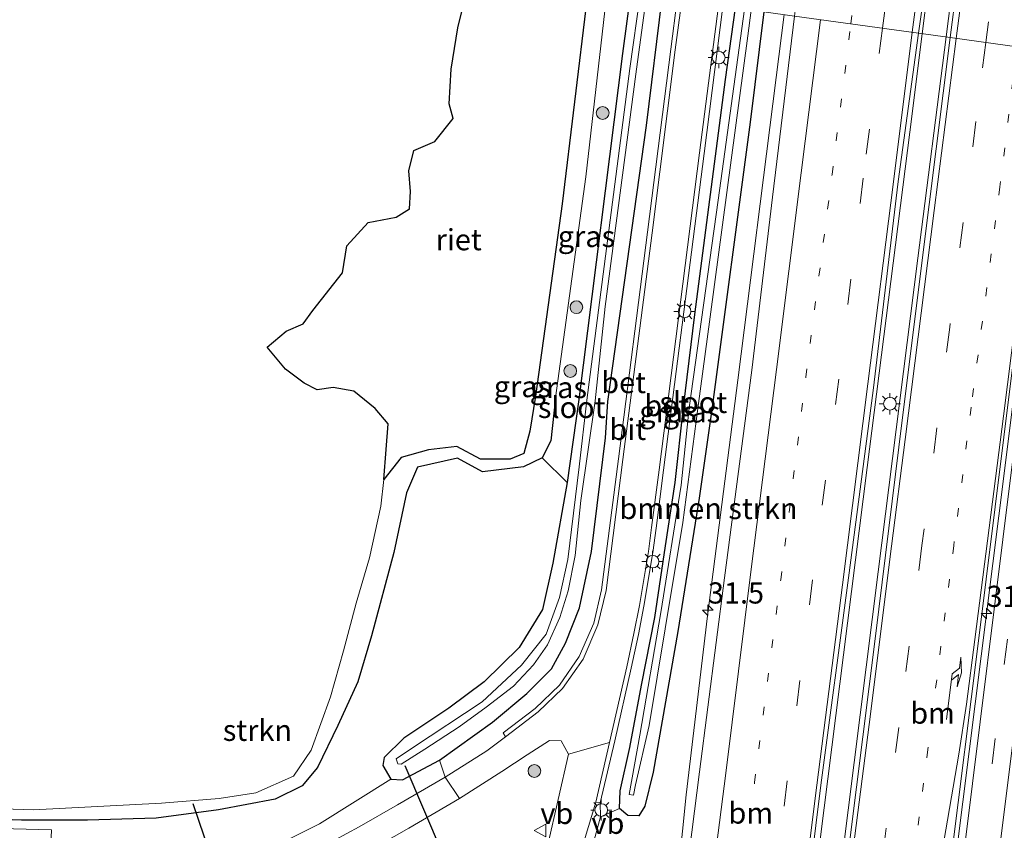
# Model space of a CAD drawing. Units: metres. Extents: x 119987 to 130005, y 418750 to 425003.
# Drawn here: x 123447 to 123563, y 423506 to 423601 of the extents above; entities that cross this region are included whole.
import ezdxf
from ezdxf.enums import TextEntityAlignment as Align

# ---------------------------------------------------------------- set-up
doc = ezdxf.new("R2010")
doc.units = ezdxf.units.M
doc.linetypes.add('VW-1-3_STREEP', pattern=[4, 1, -3])
doc.linetypes.add('VW-3-9_STREEP', pattern=[12, 3, -9])
doc.layers.get('0').update_dxf_attribs({"lineweight": 25})
for name, color, linetype, lineweight in [('B-ME-AM-KILOMETR-S-B1', 7, 'Continuous', 18), ('B-ME-BV-GELEIDECONSTRUCTIE-GELEIDERAIL-L-B1', 213, 'BV-GELEIDERAIL', 18), ('B-ME-GR-BOMENSTRUIKEN-GV-B6', 93, 'Continuous', 18), ('B-ME-GR-BOOM-S-B1', 93, 'Continuous', 18), ('B-ME-GR-STRUIKEN-GV-B6', 93, 'Continuous', 18), ('B-ME-GW-INSTEEKWATERGANG-L-B1', 10, 'Continuous', 25), ('B-ME-GW-KRUINLIJN-L-B1', 93, 'Continuous', 18), ('B-ME-GW-TEENLIJN-L-B1', 93, 'Continuous', 18), ('B-ME-IE-GRASLAND-GV-B6', 93, 'Continuous', 18), ('B-ME-IE-HULPGEOMETRIE-L-B1', 53, 'Continuous', 18), ('B-ME-IE-MEUBILAIR_WEGMEUBILAIR-LICHTMAST-S-B1', 8, 'Continuous', 18), ('B-ME-IE-RIET-GV-B6', 10, 'Continuous', 25), ('B-ME-KW-DUIKER-L-B1', 10, 'Continuous', 25), ('B-ME-OG-WATER-GV-B6', 153, 'Continuous', 18), ('B-ME-VH-VERH_SOORT-BETON-OVERIG-GV-B6', 8, 'IE-TERREINAFSCHEIDING-NATUURLIJK-HOUTWAL', 18), ('B-ME-VH-VERH_SOORT-BITUMEN-GV-B6', 8, 'IE-TERREINAFSCHEIDING-NATUURLIJK-HOUTWAL', 18), ('B-ME-VH-VERH_SOORT-GV-B6', 8, 'Continuous', 18), ('B-ME-VW-MARKERING-13STREEP-045-L-B1', 255, 'VW-1-3_STREEP', 18), ('B-ME-VW-MARKERING-39STREEP-015-L-B1', 255, 'VW-3-9_STREEP', 18), ('B-ME-VW-MARKERING-PIJLRE750-S-B1', 7, 'Continuous', 18), ('B-ME-VW-MARKERING-STREEP-015-L-B1', 7, 'Continuous', 18), ('B-ME-VW-MEUBILAIR_WEGMEUBILAIR-VERKEERSBORD-S-B1', 8, 'Continuous', 18)]:
    doc.layers.add(name, color=color, linetype=linetype, lineweight=lineweight)
doc.styles.add('NLCS-ISO', font='NLCS-ISO.TTF')
doc.linetypes.add('BV-GELEIDERAIL', pattern='A,10,-3,[108,NLCS.SHX,S=1,R=0,X=0,Y=0],-3', length=16)
doc.linetypes.add('IE-TERREINAFSCHEIDING-NATUURLIJK-HOUTWAL', pattern='A,7,-1.5,[67,NLCS.SHX,S=0.75,R=45,X=0,Y=0],-1.5,7,-1.5,[70,NLCS.SHX,S=0.75,R=0,X=0,Y=0],-1.5', length=20)

# ---------------------------------------------------------------- blocks, each defined once
blk = doc.blocks.new('verkeersbord')
for p, q in [((0, 0.75), (-0.75, -0.625)), ((0.75, -0.625), (0, 0.75)), ((-0.75, -0.625), (0.75, -0.625))]:
    blk.add_line(p, q)
blk = doc.blocks.new('boom')
blk.add_hatch(color=256).paths.add_polyline_path([(-0.75, 0, 1), (0.75, 0, 1)])
blk.add_circle((0, 0), 0.75)
blk = doc.blocks.new('hecto')
for p, q in [((0, 0.625), (-0.625, 0)), ((0, -0.625), (0, 0.625)), ((-0.625, 0), (0.625, 0)), ((0.625, 0), (0, -0.625))]:
    blk.add_line(p, q)
blk = doc.blocks.new('lantaarnpaal')
for p, q in [((0, 0.75), (0, 1.25)), ((-0.75, 0), (-1.25, 0)), ((-0.88, 0.88), (-0.53, 0.53)), ((0.53, 0.53), (0.88, 0.88)), ((0.75, 0), (1.25, 0)), ((-0.53, -0.53), (-0.88, -0.88)), ((0, -0.75), (0, -1.25)), ((0.53, -0.53), (0.88, -0.88))]:
    blk.add_line(p, q)
blk.add_circle((0, 0), 0.75)
blk = doc.blocks.new('pijlr')
for p, q in [((0, 0, 0.1), (5.45, 0, 0.1)), ((5.45, -0.75, 0.1), (4.7, 0, 0.1)), ((6.2, -0.75, 0.1), (5.45, 0, 0.1)), ((4, -0.75, 0.1), (5.45, -0.75, 0.1)), ((5.7, -1.05, 0.1), (4, -0.75, 0.1)), ((7.5, -0.75, 0.1), (5.7, -1.05, 0.1)), ((7.5, -0.75, 0.1), (6.2, -0.75, 0.1))]:
    blk.add_line(p, q)

msp = doc.modelspace()

# ---------------------------------------------------------------- linework, layer by layer
at = {"layer": 'B-ME-BV-GELEIDECONSTRUCTIE-GELEIDERAIL-L-B1'}
for points in [[(123553.11, 423599.7, 1.74), (123557.42, 423634.09, 1.44), (123563.32, 423675.7, 1.28), (123565.96, 423692.78, 1.16), (123571.28, 423724.35, 1.15), (123576.58, 423753.16, 1.14), (123581.16, 423775.36, 1.11), (123587.52, 423805.33, 1.11), (123594.64, 423836.49, 1.07), (123604.3, 423875.26, 1.09), (123610.56, 423898.69, 1.11)], [(123555.93, 423599.31, 1.88), (123557.31, 423610.18, 1.87), (123561.31, 423641.56, 1.54), (123566.26, 423676.1, 1.54), (123569.92, 423698.42, 1.25), (123574.08, 423722, 1.31), (123579.31, 423749.54, 1.25), (123586.87, 423787.43, 1.25), (123594.07, 423819.99, 1.12), (123601.11, 423849.83, 1.09), (123613.61, 423897.72, 1.12)], [(123536.82, 423601.95, 1.68), (123535.88, 423594.52, 1.69), (123531.36, 423558.82, 1.69), (123527.78, 423530.99, 1.67), (123525.25, 423509.86, 1.72), (123523.48, 423492.31, 1.62)], [(123512.35, 423276.3, 1.65), (123514.63, 423294.55, 1.67), (123517.58, 423318.3, 1.71), (123519.74, 423335.51, 1.74), (123522.76, 423359.33, 1.74), (123526.42, 423388.43, 1.85), (123528.94, 423408.26, 1.92), (123532.23, 423434.73, 1.92), (123536.28, 423466.44, 1.99), (123540.61, 423500.85, 2.05), (123546.64, 423548.48, 1.99), (123551.65, 423588.08, 1.83), (123553.11, 423599.7, 1.74)], [(123514.9, 423276, 1.62), (123520.33, 423319.09, 1.69), (123527.55, 423375.93, 1.82), (123532.92, 423418.52, 2.07), (123537.2, 423451.51, 2.03), (123542.27, 423491.18, 1.98), (123547.92, 423536.17, 1.95), (123552.61, 423573.2, 1.89), (123555.93, 423599.31, 1.88)], [(123547.65, 423439.18, 1.66), (123548.09, 423442.28, 1.04), (123548.57, 423445.15, 1.01), (123549.04, 423447.62, 0.97), (123550.06, 423451.99, 0.9), (123550.36, 423453.25, 0.9), (123551.41, 423458.16, 0.88), (123552.08, 423462.03, 1.4), (123552.49, 423464.64, 1.67), (123555.25, 423487.2, 1.94), (123557.18, 423503.09, 1.9), (123558.65, 423514.97, 1.9), (123562.14, 423542.81, 1.76), (123565.1, 423566.37, 1.73), (123566.98, 423580.94, 1.71), (123567.76, 423586.42, 1.72), (123568.41, 423589.98, 0.88), (123568.69, 423591.4, 0.86), (123569.41, 423594.57, 0.83), (123570.14, 423597.36, 0.8)]]:
    msp.add_polyline3d(points, dxfattribs=at)
at = {"layer": 'B-ME-GR-BOMENSTRUIKEN-GV-B6'}
msp.add_polyline3d([(123524.09, 423489.04, 1.04), (123522.32, 423489.78, 1.05), (123511.59, 423494.1, 0.86), (123515.14, 423507.25, 0.71), (123517.39, 423508.26, 0.65), (123518.39, 423507.44, 0.66), (123519.66, 423507.38, 0.7), (123520.39, 423508.52, 0.82), (123521.35, 423512.54, 0.72), (123524.28, 423529.13, 0.82), (123526.79, 423544.89, 0.82), (123528.3, 423555.35, 0.7), (123532.82, 423589.26, 0.73), (123534.41, 423602.28, 0.76), (123538.06, 423601.77, 1), (123535.47, 423580.39, 0.98), (123533, 423560, 0.93), (123529.77, 423535.46, 0.97), (123526.82, 423512.58, 0.93), (123524.72, 423495.87, 0.96), (123524.09, 423489.04, 1.04)], dxfattribs=at)
at = {"layer": 'B-ME-GR-STRUIKEN-GV-B6'}
for points in [[(123450.1, 423499.27, 0.24), (123450.36, 423505.75, 0.19), (123435.38, 423506.13, 0.17), (123426.86, 423507.59, 0.05), (123446.83, 423506.87, 0.05), (123454.64, 423506.88, 0.05), (123462.74, 423507.12, 0.04), (123470.07, 423508.08, 0.03), (123476.75, 423509.35, 0.04), (123479.97, 423510.93, 0.05), (123481.78, 423513.1, 0.07), (123484.15, 423518.04, 0.08), (123486.53, 423523.19, 0.14), (123488.12, 423528.65, 0.05), (123490.75, 423538.47, 0.06), (123492.27, 423545.51, 0.01), (123493.56, 423548.52, 0.01), (123498.27, 423549.6, 0.09), (123501.22, 423547.98, 0.14), (123506.08, 423548.58, 0.14), (123508.29, 423549.62, 0.17), (123511.21, 423546.71, 0.15)], [(123511.21, 423546.71, 0.15), (123509.52, 423537.2, 0.15), (123508.3, 423531.74, 0.15), (123505.56, 423527.25, 0.15), (123501.42, 423523.2, 0.15), (123497.26, 423520.08, 0.21), (123491.94, 423516.56, 0.25), (123489.63, 423514.28, 0.18), (123489.47, 423513.33, 0.21), (123490.4, 423511.7, 0.21), (123481.98, 423506.44, 0.39), (123474.49, 423502.7, 0.52)]]:
    msp.add_polyline3d(points, dxfattribs=at)
at = {"layer": 'B-ME-GW-INSTEEKWATERGANG-L-B1'}
for points in [[(123518.7, 423604.45, 0.02), (123517.75, 423597.36, -0.01), (123512.59, 423556.52, 0.15), (123511.21, 423546.71, 0.15), (123509.52, 423537.2, 0.15), (123508.3, 423531.74, 0.15), (123505.56, 423527.25, 0.15), (123501.42, 423523.2, 0.15), (123497.26, 423520.08, 0.21), (123491.94, 423516.56, 0.25), (123489.63, 423514.28, 0.18), (123489.47, 423513.33, 0.21), (123490.4, 423511.7, 0.21), (123491.79, 423511.65, 0.21), (123496.14, 423513.94, 0.23), (123502.43, 423518.43, 0.27), (123506.46, 423521.82, 0.33), (123509.38, 423524.73, 0.31), (123511.04, 423527.75, 0.28), (123512.66, 423531.94, 0.34), (123514.08, 423538.59, 0.27), (123515.76, 423552.01, 0.29), (123516.01, 423556.27, 0.16), (123520.59, 423588.88, 0.16), (123522.43, 423603.93, 0.16)], [(123534.41, 423602.28, 0.76), (123532.82, 423589.26, 0.73), (123528.3, 423555.35, 0.7), (123526.79, 423544.89, 0.82), (123524.28, 423529.13, 0.82), (123521.35, 423512.54, 0.72), (123520.39, 423508.52, 0.82), (123519.66, 423507.38, 0.7), (123518.39, 423507.44, 0.66), (123517.39, 423508.26, 0.65), (123517.48, 423510.33, 0.65), (123518.6, 423515.44, 0.61), (123520, 423522.8, 0.61), (123521.57, 423530.81, 0.57), (123522.81, 423539.27, 0.57), (123523.96, 423546.73, 0.57), (123524.94, 423555.6, 0.57), (123526.29, 423566.55, 0.62), (123529.91, 423594.31, 0.58), (123531.09, 423602.74, 0.58)], [(123509.84, 423556.73, 0.19), (123509.3, 423551.63, 0.19), (123508.29, 423549.62, 0.17), (123506.08, 423548.58, 0.14), (123501.22, 423547.98, 0.14), (123498.27, 423549.6, 0.09), (123493.56, 423548.52, 0.01), (123492.27, 423545.51, 0.01), (123490.75, 423538.47, 0.06), (123488.12, 423528.65, 0.05), (123486.53, 423523.19, 0.14), (123484.15, 423518.04, 0.08), (123481.78, 423513.1, 0.07), (123479.97, 423510.93, 0.05), (123476.75, 423509.35, 0.04), (123470.07, 423508.08, 0.03), (123462.74, 423507.12, 0.04), (123454.64, 423506.88, 0.05), (123446.83, 423506.87, 0.05), (123426.86, 423507.59, 0.05)]]:
    msp.add_polyline3d(points, dxfattribs=at)
at = {"layer": 'B-ME-GW-KRUINLIJN-L-B1'}
msp.add_polyline3d([(123515.94, 423604.83, 0.31), (123513.42, 423582.79, 0.27), (123509.84, 423556.73, 0.19)], dxfattribs=at)
at = {"layer": 'B-ME-GW-TEENLIJN-L-B1'}
msp.add_polyline3d([(123489.6, 423547.08, -0.75), (123491.62, 423549.66, -0.75), (123494.86, 423550.57, -0.69), (123498.21, 423550.99, -0.66), (123501.01, 423549.47, -0.67), (123504.48, 423549.49, -0.69), (123506.12, 423550.16, -0.83), (123506.82, 423552.79, -0.85), (123507.48, 423556.9, -0.85), (123510.64, 423579.62, -0.7), (123513.56, 423603.73, -0.8), (123513.73, 423605.14, -0.79)], dxfattribs=at)
at = {"layer": 'B-ME-IE-GRASLAND-GV-B6'}
for points in [[(123515.94, 423604.83, 0.31), (123513.42, 423582.79, 0.27), (123509.84, 423556.73, 0.19), (123509.3, 423551.63, 0.19), (123508.29, 423549.62, 0.17), (123506.08, 423548.58, 0.14), (123501.22, 423547.98, 0.14), (123498.27, 423549.6, 0.09), (123493.56, 423548.52, 0.01), (123492.27, 423545.51, 0.01), (123490.75, 423538.47, 0.06), (123488.12, 423528.65, 0.05), (123486.53, 423523.19, 0.14), (123484.15, 423518.04, 0.08), (123481.78, 423513.1, 0.07), (123479.97, 423510.93, 0.05), (123476.75, 423509.35, 0.04), (123470.07, 423508.08, 0.03), (123462.74, 423507.12, 0.04), (123454.64, 423506.88, 0.05), (123446.83, 423506.87, 0.05), (123426.86, 423507.59, 0.05)], [(123522.43, 423603.93, 0.16), (123520.59, 423588.88, 0.16), (123516.01, 423556.27, 0.16), (123515.76, 423552.01, 0.29), (123514.08, 423538.59, 0.27), (123512.66, 423531.94, 0.34), (123511.04, 423527.75, 0.28), (123509.38, 423524.73, 0.31), (123506.46, 423521.82, 0.33), (123502.43, 423518.43, 0.27), (123496.14, 423513.94, 0.23), (123491.79, 423511.65, 0.21), (123490.4, 423511.7, 0.21), (123489.47, 423513.33, 0.21), (123489.63, 423514.28, 0.18), (123491.94, 423516.56, 0.25), (123497.26, 423520.08, 0.21), (123501.42, 423523.2, 0.15), (123505.56, 423527.25, 0.15), (123508.3, 423531.74, 0.15), (123509.52, 423537.2, 0.15), (123511.21, 423546.71, 0.15), (123512.59, 423556.52, 0.15), (123517.75, 423597.36, -0.01), (123518.7, 423604.45, 0.02)], [(123519.83, 423604.29, -0.77), (123518.63, 423595.59, -0.8), (123513.53, 423556.45, -0.8), (123512.64, 423548.56, -0.85), (123511.29, 423537.64, -0.86), (123510.32, 423533.15, -0.85), (123508.74, 423528.84, -0.74), (123505.85, 423525.16, -0.63), (123501.18, 423520.83, -0.63), (123492.98, 423515.43, -0.63), (123491.03, 423514.12, -0.63), (123491.24, 423513.52, -0.63), (123491.62, 423513.48, -0.62), (123494.44, 423515.25, -0.62), (123498.49, 423517.91, -0.63), (123501.66, 423520.2, -0.61), (123504.87, 423522.7, -0.72), (123507.24, 423525.22, -0.78), (123508.92, 423527.55, -0.79), (123510.34, 423530.79, -0.79), (123511.32, 423533.96, -0.8), (123512.16, 423538.13, -0.8), (123512.85, 423544.61, -0.83), (123514.51, 423556.38, -0.85), (123515.71, 423567.5, -0.69), (123519.33, 423594.93, -0.68), (123520.6, 423604.19, -0.67)], [(123511.21, 423546.71, 0.15), (123508.29, 423549.62, 0.17), (123509.3, 423551.63, 0.19), (123509.84, 423556.73, 0.19), (123513.42, 423582.79, 0.27), (123515.94, 423604.83, 0.31), (123518.7, 423604.45, 0.02), (123517.75, 423597.36, -0.01), (123512.59, 423556.52, 0.15), (123511.21, 423546.71, 0.15)], [(123427.76, 423508.78, -0.86), (123448.25, 423508.1, -0.91), (123463.36, 423508.87, -0.78), (123470.14, 423509.43, -0.74), (123474.48, 423510.11, -0.71), (123478.91, 423512.05, -0.71), (123481.01, 423515.14, -0.71), (123483.28, 423521.44, -0.71), (123484.82, 423526.86, -0.71), (123486.32, 423532.47, -0.73), (123487.91, 423537.84, -0.72), (123489.25, 423543.93, -0.72), (123489.6, 423547.08, -0.75), (123491.62, 423549.66, -0.75), (123494.86, 423550.57, -0.69), (123498.21, 423550.99, -0.66), (123501.01, 423549.47, -0.67), (123504.48, 423549.49, -0.69), (123506.12, 423550.16, -0.83), (123506.82, 423552.79, -0.85), (123507.48, 423556.9, -0.85), (123510.64, 423579.62, -0.7), (123513.56, 423603.73, -0.8)], [(123524.21, 423603.72, 0.43), (123523.46, 423597.88, 0.45), (123520.72, 423576.29, 0.46), (123517.29, 423549.51, 0.45), (123515.28, 423534.08, 0.52), (123514.38, 423530.11, 0.54), (123512.63, 423526.18, 0.52), (123510.3, 423522.79, 0.61), (123507.44, 423520.07, 0.48), (123503.66, 423517.19, 0.44), (123503.96, 423516.72, 0.44), (123501.74, 423515.06, 0.4), (123496.82, 423511.94, 0.5), (123496.14, 423513.94, 0.23), (123502.43, 423518.43, 0.27), (123506.46, 423521.82, 0.33), (123509.38, 423524.73, 0.31), (123511.04, 423527.75, 0.28), (123512.66, 423531.94, 0.34), (123514.08, 423538.59, 0.27), (123515.76, 423552.01, 0.29), (123516.01, 423556.27, 0.16), (123520.59, 423588.88, 0.16), (123522.43, 423603.93, 0.16)], [(123515.14, 423507.25, 0.71), (123515.13, 423508.91, 0.56), (123516.84, 423516.24, 0.59), (123518.78, 423524.82, 0.61), (123519.63, 423528.8, 0.67), (123520.28, 423532.14, 0.56), (123521.33, 423538.45, 0.6), (123521.71, 423541.34, 0.6), (123522.58, 423548.19, 0.63), (123527.4, 423585.57, 0.59), (123529.6, 423602.92, 0.59), (123531.09, 423602.74, 0.58), (123529.91, 423594.31, 0.58), (123526.29, 423566.55, 0.62), (123524.94, 423555.6, 0.57), (123523.96, 423546.73, 0.57), (123522.81, 423539.27, 0.57), (123521.57, 423530.81, 0.57), (123520, 423522.8, 0.61), (123518.6, 423515.44, 0.61), (123517.48, 423510.33, 0.65), (123517.39, 423508.26, 0.65), (123515.14, 423507.25, 0.71)], [(123534.41, 423602.28, 0.76), (123532.82, 423589.26, 0.73), (123528.3, 423555.35, 0.7), (123526.79, 423544.89, 0.82), (123524.28, 423529.13, 0.82), (123521.35, 423512.54, 0.72), (123520.39, 423508.52, 0.82), (123519.66, 423507.38, 0.7), (123518.39, 423507.44, 0.66), (123517.39, 423508.26, 0.65), (123517.48, 423510.33, 0.65), (123518.6, 423515.44, 0.61), (123520, 423522.8, 0.61), (123521.57, 423530.81, 0.57), (123522.81, 423539.27, 0.57), (123523.96, 423546.73, 0.57), (123524.94, 423555.6, 0.57), (123526.29, 423566.55, 0.62), (123529.91, 423594.31, 0.58), (123531.09, 423602.74, 0.58)], [(123532.16, 423602.59, 0.05), (123529.03, 423580.07, 0.11), (123525.63, 423555.55, 0.18), (123524.69, 423546.42, 0.18), (123522.29, 423531.39, 0.19), (123519.79, 423516.89, 0.19), (123518.52, 423509.89, 0.23), (123519.06, 423509.83, 0.23), (123519.28, 423511.04, 0.23), (123520.91, 423518.05, 0.21), (123522.8, 423529.47, 0.17), (123524.88, 423541.99, 0.07), (123526.64, 423555.48, 0.07), (123528.09, 423566.27, 0.07), (123532.54, 423599.45, 0.09), (123532.93, 423602.48, 0.1)], [(123556.62, 423503.03, 1.22), (123559.64, 423527.1, 1.2), (123562.75, 423552.08, 1.17), (123565.76, 423576.43, 1.13), (123567.24, 423586.63, 1.1), (123568.25, 423592.43, 1.07), (123569.39, 423597.44, 1.1), (123570.65, 423597.27, 0.84), (123569.49, 423591.94, 0.89), (123566.8, 423573.21, 0.87), (123563.55, 423547.26, 0.81), (123558.13, 423503.93, 0.91)], [(123540.54, 423332.34, 0.59), (123555.61, 423451.55, 0.76), (123562.29, 423503.78, 0.82), (123567.84, 423548.12, 0.71), (123567.14, 423511.36, 0.79), (123563.62, 423487.54, 0.79), (123559.96, 423463.75, 0.77), (123559.85, 423462.17, 0.84)], [(123487.36, 423502.97, 0.56), (123492.55, 423505.95, 0.56), (123498.52, 423509.43, 0.68), (123503.51, 423512.6, 0.44), (123506.52, 423514.57, 0.54), (123509.12, 423516.27, 0.54), (123510.51, 423516.25, 0.55), (123511.38, 423514.66, 0.56), (123508.94, 423503.98, 0.7)], [(123496.14, 423513.94, 0.23), (123496.82, 423511.94, 0.5), (123491.21, 423508.67, 0.45), (123486.67, 423506.07, 0.5), (123482.33, 423503.72, 0.47), (123476.19, 423500.98, 0.44), (123471.4, 423499.02, 0.42), (123466.08, 423497.34, 0.39), (123460.59, 423496.09, 0.34), (123454.82, 423495.08, 0.28), (123449.92, 423494.72, 0.28), (123450.1, 423499.27, 0.24), (123454.08, 423498.4, 0.39), (123458.59, 423498.16, 0.49), (123466.3, 423499.62, 0.5), (123474.49, 423502.7, 0.52), (123481.98, 423506.44, 0.39), (123490.4, 423511.7, 0.21), (123491.79, 423511.65, 0.21), (123496.14, 423513.94, 0.23)], [(123512.87, 423503.27, 0.7), (123514.61, 423509, 0.56), (123515.13, 423508.91, 0.56), (123515.14, 423507.25, 0.71), (123511.59, 423494.1, 0.86)]]:
    msp.add_polyline3d(points, dxfattribs=at)
at = {"layer": 'B-ME-IE-HULPGEOMETRIE-L-B1'}
for p, q in [((123516.22, 423516.05, 0.55), (123511.38, 423514.66, 0.56)), ((123515.13, 423508.91, 0.56), (123515.14, 423507.25, 0.71))]:
    msp.add_line(p, q, dxfattribs=at)
for points in [[(123569.39, 423597.44, 1.1), (123556.42, 423599.24, 1.34), (123552.69, 423599.75, 0.97), (123538.06, 423601.77, 1), (123534.41, 423602.28, 0.76), (123532.93, 423602.48, 0.1), (123532.16, 423602.59, 0.05), (123531.09, 423602.74, 0.58), (123529.6, 423602.92, 0.59), (123529.06, 423602.99, 0.58), (123524.74, 423603.63, 0.45), (123524.21, 423603.72, 0.43), (123522.43, 423603.93, 0.16), (123520.6, 423604.19, -0.67), (123519.83, 423604.29, -0.77), (123518.7, 423604.45, 0.02), (123515.94, 423604.83, 0.31), (123514.72, 423605, -0.3), (123513.73, 423605.14, -0.79), (123513.23, 423605.21, -0.63), (123507.9, 423605.94, -0.66), (123503.15, 423606.6, -0.71), (123501.38, 423606.84, -0.92), (123396.54, 423621.33, -0.95)], [(123498.52, 423509.43, 0.68), (123496.82, 423511.94, 0.5), (123496.14, 423513.94, 0.23)]]:
    msp.add_polyline3d(points, dxfattribs=at)
at = {"layer": 'B-ME-IE-RIET-GV-B6'}
msp.add_polyline3d([(123513.56, 423603.73, -0.8), (123510.64, 423579.62, -0.7), (123507.48, 423556.9, -0.85), (123506.82, 423552.79, -0.85), (123506.12, 423550.16, -0.83), (123504.48, 423549.49, -0.69), (123501.01, 423549.47, -0.67), (123498.21, 423550.99, -0.66), (123494.86, 423550.57, -0.69), (123491.62, 423549.66, -0.75), (123489.6, 423547.08, -0.75), (123489.87, 423550.61, -0.76), (123490.11, 423553.67, -0.76), (123488.55, 423555.46, -0.76), (123486.03, 423557.49, -0.76), (123483.59, 423557.96, -0.76), (123481.73, 423557.65, -0.76), (123480.19, 423558.47, -0.75), (123477.97, 423560.09, -0.76), (123475.81, 423562.7, -0.76), (123478.06, 423564.57, -0.76), (123480.07, 423565.45, -0.76), (123481.21, 423567.03, -0.76), (123484.72, 423571.49, -0.78), (123485.22, 423574.67, -0.83), (123487.75, 423577.4, -0.84), (123491.03, 423578.05, -0.84), (123492.62, 423579.01, -0.85), (123492.74, 423581.07, -0.85), (123492.52, 423583.53, -0.85), (123493.12, 423585.91, -0.81), (123495.62, 423586.96, -0.81), (123497.76, 423589.68, -0.82), (123497.3, 423591.41, -0.77), (123497.53, 423595.51, -0.78), (123498.33, 423600.38, -0.83), (123498.97, 423603.12, -0.89)], dxfattribs=at)
at = {"layer": 'B-ME-KW-DUIKER-L-B1'}
for p, q in [((123492.08, 423513.33, -0.7), (123498.34, 423498.66, -0.83)), ((123473.84, 423488.91, -0.65), (123467.08, 423508.8, -0.68))]:
    msp.add_line(p, q, dxfattribs=at)
at = {"layer": 'B-ME-OG-WATER-GV-B6'}
for points in [[(123520.6, 423604.19, -0.67), (123519.33, 423594.93, -0.68), (123515.71, 423567.5, -0.69), (123514.51, 423556.38, -0.85), (123512.85, 423544.61, -0.83), (123512.16, 423538.13, -0.8), (123511.32, 423533.96, -0.8), (123510.34, 423530.79, -0.79), (123508.92, 423527.55, -0.79), (123507.24, 423525.22, -0.78), (123504.87, 423522.7, -0.72), (123501.66, 423520.2, -0.61), (123498.49, 423517.91, -0.63), (123494.44, 423515.25, -0.62), (123491.62, 423513.48, -0.62), (123491.24, 423513.52, -0.63), (123491.03, 423514.12, -0.63), (123492.98, 423515.43, -0.63), (123501.18, 423520.83, -0.63), (123505.85, 423525.16, -0.63), (123508.74, 423528.84, -0.74), (123510.32, 423533.15, -0.85), (123511.29, 423537.64, -0.86), (123512.64, 423548.56, -0.85), (123513.53, 423556.45, -0.8), (123518.63, 423595.59, -0.8), (123519.83, 423604.29, -0.77)], [(123498.97, 423603.12, -0.89), (123498.33, 423600.38, -0.83), (123497.53, 423595.51, -0.78), (123497.3, 423591.41, -0.77), (123497.76, 423589.68, -0.82), (123495.62, 423586.96, -0.81), (123493.12, 423585.91, -0.81), (123492.52, 423583.53, -0.85), (123492.74, 423581.07, -0.85), (123492.62, 423579.01, -0.85), (123491.03, 423578.05, -0.84), (123487.75, 423577.4, -0.84), (123485.22, 423574.67, -0.83), (123484.72, 423571.49, -0.78), (123481.21, 423567.03, -0.76), (123480.07, 423565.45, -0.76), (123478.06, 423564.57, -0.76), (123475.81, 423562.7, -0.76), (123477.97, 423560.09, -0.76), (123480.19, 423558.47, -0.75), (123481.73, 423557.65, -0.76), (123483.59, 423557.96, -0.76), (123486.03, 423557.49, -0.76), (123488.55, 423555.46, -0.76), (123490.11, 423553.67, -0.76), (123489.87, 423550.61, -0.76), (123489.6, 423547.08, -0.75), (123489.25, 423543.93, -0.72), (123487.91, 423537.84, -0.72), (123486.32, 423532.47, -0.73), (123484.82, 423526.86, -0.71), (123483.28, 423521.44, -0.71), (123481.01, 423515.14, -0.71), (123478.91, 423512.05, -0.71), (123474.48, 423510.11, -0.71), (123470.14, 423509.43, -0.74), (123463.36, 423508.87, -0.78), (123448.25, 423508.1, -0.91), (123427.76, 423508.78, -0.86)], [(123532.93, 423602.48, 0.1), (123532.54, 423599.45, 0.09), (123528.09, 423566.27, 0.07), (123526.64, 423555.48, 0.07), (123524.88, 423541.99, 0.07), (123522.8, 423529.47, 0.17), (123520.91, 423518.05, 0.21), (123519.28, 423511.04, 0.23), (123519.06, 423509.83, 0.23), (123518.52, 423509.89, 0.23), (123519.79, 423516.89, 0.19), (123522.29, 423531.39, 0.19), (123524.69, 423546.42, 0.18), (123525.63, 423555.55, 0.18), (123529.03, 423580.07, 0.11), (123532.16, 423602.59, 0.05), (123532.93, 423602.48, 0.1)]]:
    msp.add_polyline3d(points, dxfattribs=at)
at = {"layer": 'B-ME-VH-VERH_SOORT-BETON-OVERIG-GV-B6'}
for points in [[(123524.21, 423603.72, 0.43), (123524.74, 423603.63, 0.45), (123523.98, 423597.8, 0.45), (123521.26, 423576.21, 0.46), (123517.8, 423549.43, 0.46), (123515.83, 423533.98, 0.54), (123514.85, 423529.91, 0.56), (123513.12, 423525.89, 0.56), (123510.69, 423522.42, 0.52), (123507.78, 423519.67, 0.47), (123503.96, 423516.72, 0.44), (123503.66, 423517.19, 0.44), (123507.44, 423520.07, 0.48), (123510.3, 423522.79, 0.61), (123512.63, 423526.18, 0.52), (123514.38, 423530.11, 0.54), (123515.28, 423534.08, 0.52), (123517.29, 423549.51, 0.45), (123520.72, 423576.29, 0.46), (123523.46, 423597.88, 0.45), (123524.21, 423603.72, 0.43)], [(123529.06, 423602.99, 0.58), (123529.6, 423602.92, 0.59), (123527.4, 423585.57, 0.59), (123522.58, 423548.19, 0.63), (123521.71, 423541.34, 0.6), (123521.33, 423538.45, 0.6), (123520.28, 423532.14, 0.56), (123519.63, 423528.8, 0.67), (123518.78, 423524.82, 0.61), (123516.84, 423516.24, 0.59), (123515.13, 423508.91, 0.56), (123514.61, 423509, 0.56), (123516.22, 423516.05, 0.55), (123518.27, 423524.96, 0.61), (123519.1, 423528.91, 0.65), (123519.75, 423532.23, 0.6), (123520.83, 423538.58, 0.59), (123521.18, 423541.4, 0.61), (123522.06, 423548.23, 0.61), (123526.85, 423585.65, 0.59), (123529.06, 423602.99, 0.58)]]:
    msp.add_polyline3d(points, dxfattribs=at)
at = {"layer": 'B-ME-VH-VERH_SOORT-BITUMEN-GV-B6'}
for points in [[(123583.86, 423679.89, 0.46), (123582.65, 423675.91, 0.51), (123581.37, 423669.69, 0.59), (123580.76, 423666.37, 0.64), (123579.57, 423659.05, 0.72), (123578.69, 423652.4, 0.77), (123577.54, 423644.87, 0.84), (123575.13, 423627.19, 0.93), (123573.2, 423614.19, 0.99), (123572.34, 423609.41, 1.01), (123570.7, 423602.68, 1.05), (123569.39, 423597.44, 1.1), (123556.42, 423599.24, 1.34), (123557.15, 423605.02, 1.32), (123557.3, 423606.22, 1.32), (123560.36, 423630.69, 1.22), (123563.58, 423655.04, 1.08), (123566.15, 423672.7, 0.9), (123568.43, 423686.46, 0.78)], [(123548.09, 423678.17, 0.78), (123562.61, 423675.99, 0.64), (123559.18, 423651.23, 0.85), (123557.07, 423635.66, 0.91), (123553.56, 423606.38, 0.92), (123553.55, 423606.19, 0.92), (123553.34, 423604.48, 0.94), (123552.69, 423599.75, 0.97), (123538.06, 423601.77, 1), (123538.59, 423606.2, 1), (123541.31, 423628.79, 0.83), (123544.45, 423653.15, 0.79), (123544.98, 423656.57, 0.78), (123547.47, 423674.11, 0.78), (123548.09, 423678.17, 0.78)], [(123557.3, 423606.22, 1.32), (123557.15, 423605.02, 1.32), (123556.42, 423599.24, 1.34), (123552.69, 423599.75, 0.97), (123553.34, 423604.48, 0.94), (123553.55, 423606.19, 0.92), (123553.56, 423606.38, 0.92), (123557.3, 423606.22, 1.32)], [(123529.06, 423602.99, 0.58), (123526.85, 423585.65, 0.59), (123522.06, 423548.23, 0.61), (123521.18, 423541.4, 0.61), (123520.83, 423538.58, 0.59), (123519.75, 423532.23, 0.6), (123519.1, 423528.91, 0.65), (123518.27, 423524.96, 0.61), (123516.22, 423516.05, 0.55), (123511.38, 423514.66, 0.56), (123510.51, 423516.25, 0.55), (123509.12, 423516.27, 0.54), (123506.52, 423514.57, 0.54), (123503.51, 423512.6, 0.44), (123498.52, 423509.43, 0.68), (123496.82, 423511.94, 0.5), (123501.74, 423515.06, 0.4), (123503.96, 423516.72, 0.44), (123507.78, 423519.67, 0.47), (123510.69, 423522.42, 0.52), (123513.12, 423525.89, 0.56), (123514.85, 423529.91, 0.56), (123515.83, 423533.98, 0.54), (123517.8, 423549.43, 0.46), (123521.26, 423576.21, 0.46), (123523.98, 423597.8, 0.45), (123524.74, 423603.63, 0.45)], [(123506.41, 423322.55, 0.71), (123509.33, 423345.78, 0.74), (123512.03, 423367.78, 0.86), (123515.32, 423393.62, 0.85), (123516.7, 423407.59, 0.99), (123517.64, 423416.54, 1.08), (123519.69, 423440.12, 1.02), (123522.29, 423467.94, 1.02), (123524.09, 423489.04, 1.04), (123524.72, 423495.87, 0.96), (123526.82, 423512.58, 0.93), (123529.77, 423535.46, 0.97), (123533, 423560, 0.93), (123535.47, 423580.39, 0.98), (123538.06, 423601.77, 1), (123552.69, 423599.75, 0.97)], [(123552.69, 423599.75, 0.97), (123550.27, 423582.27, 1.09), (123547.33, 423557.57, 1.22), (123544.43, 423535.47, 1.24), (123541.17, 423511.02, 1.13), (123538.23, 423487.51, 1.34), (123535.67, 423466, 1.33), (123532.11, 423439.49, 1.23), (123529.16, 423415.63, 1.32), (123528.08, 423407.3, 1.37), (123526.14, 423392.37, 1.17), (123523.14, 423368.49, 1.11), (123520.1, 423344.68, 1.07), (123517.19, 423320.93, 1.08)], [(123552.69, 423599.75, 0.97), (123556.42, 423599.24, 1.34), (123553.94, 423579.53, 1.41), (123550.74, 423554.09, 1.58), (123547.61, 423528.61, 1.48), (123544.61, 423504.83, 1.44), (123541.35, 423479.51, 1.47), (123538.24, 423454.71, 1.42), (123534.89, 423428.92, 1.44), (123532.12, 423407.11, 1.39), (123528.08, 423407.3, 1.37), (123529.16, 423415.63, 1.32), (123532.11, 423439.49, 1.23), (123535.67, 423466, 1.33), (123538.23, 423487.51, 1.34), (123541.17, 423511.02, 1.13), (123544.43, 423535.47, 1.24), (123547.33, 423557.57, 1.22), (123550.27, 423582.27, 1.09), (123552.69, 423599.75, 0.97)], [(123544.61, 423504.83, 1.44), (123547.61, 423528.61, 1.48), (123550.74, 423554.09, 1.58), (123553.94, 423579.53, 1.41), (123556.42, 423599.24, 1.34), (123569.39, 423597.44, 1.1), (123568.25, 423592.43, 1.07), (123567.24, 423586.63, 1.1), (123565.76, 423576.43, 1.13), (123562.75, 423552.08, 1.17), (123559.64, 423527.1, 1.2), (123556.62, 423503.03, 1.22)], [(123530.51, 423286.26, 0.6), (123536.33, 423333.62, 0.69), (123542.73, 423384.77, 0.82), (123551.33, 423451.61, 0.87), (123558.13, 423503.93, 0.91), (123563.55, 423547.26, 0.81), (123566.8, 423573.21, 0.87), (123569.49, 423591.94, 0.89), (123570.65, 423597.27, 0.84), (123574.89, 423596.72, 0.74), (123573.78, 423592, 0.77), (123570.99, 423573.19, 0.73), (123567.84, 423548.12, 0.71), (123562.29, 423503.78, 0.82), (123555.61, 423451.55, 0.76), (123540.54, 423332.34, 0.59), (123534.86, 423286.02, 0.58), (123530.51, 423286.26, 0.6)], [(123508.94, 423503.98, 0.7), (123511.38, 423514.66, 0.56), (123516.22, 423516.05, 0.55), (123514.61, 423509, 0.56), (123512.87, 423503.27, 0.7)], [(123449.78, 423491.11, 0.31), (123449.92, 423494.72, 0.28), (123454.82, 423495.08, 0.28), (123460.59, 423496.09, 0.34), (123466.08, 423497.34, 0.39), (123471.4, 423499.02, 0.42), (123476.19, 423500.98, 0.44), (123482.33, 423503.72, 0.47), (123486.67, 423506.07, 0.5), (123491.21, 423508.67, 0.45), (123496.82, 423511.94, 0.5), (123498.52, 423509.43, 0.68), (123492.55, 423505.95, 0.56), (123487.36, 423502.97, 0.56), (123481.74, 423500.16, 0.56), (123475.71, 423497.59, 0.51), (123470.7, 423495.7, 0.46), (123467.41, 423494.65, 0.44), (123462.02, 423493.46, 0.41), (123453.89, 423491.86, 0.39), (123449.78, 423491.11, 0.31)]]:
    msp.add_polyline3d(points, dxfattribs=at)
at = {"layer": 'B-ME-VH-VERH_SOORT-GV-B6'}
msp.add_polyline3d([(123449.78, 423491.11, 0.31), (123444.93, 423490.14, 0.28), (123443.96, 423489.75, 0.28), (123443.28, 423488.89, -0.04), (123429.68, 423460.66, -0.04), (123416.06, 423466.99, -0.03), (123425.44, 423485.94, 0.22), (123430.04, 423495.22, 0.19), (123429.95, 423495.27, 0.19), (123425.35, 423485.98, 0.22), (123421.74, 423487.9, 0.53), (123425.21, 423497.4, 0.61), (123421.86, 423498.5, -0.08), (123425.46, 423506.58, -0.08), (123430.63, 423504.83, -0.08), (123435.38, 423506.13, 0.17), (123450.36, 423505.75, 0.19), (123450.1, 423499.27, 0.24), (123449.92, 423494.72, 0.28), (123449.78, 423491.11, 0.31)], dxfattribs=at)
at = {"layer": 'B-ME-VW-MARKERING-13STREEP-045-L-B1'}
for points in [[(123544.7, 423600.86, 1.11), (123545.34, 423605.98, 1.12), (123547.36, 423621.93, 1.1)], [(123521.13, 423414.58, 1.1), (123524.24, 423439.47, 1.13), (123527.61, 423466.32, 1.14), (123530.27, 423487.36, 1.16), (123533.33, 423511.33, 1.12), (123536.42, 423535.25, 1.13), (123539.39, 423559.17, 1.11), (123542.48, 423583.08, 1.08), (123544.7, 423600.86, 1.11)], [(123564.31, 423598.15, 1.16), (123562.29, 423581.63, 1.21), (123558.9, 423555.62, 1.28), (123556.84, 423539.3, 1.3), (123553.78, 423515.21, 1.31), (123550.38, 423488.63, 1.32), (123546.95, 423461.11, 1.31), (123544.37, 423440.87, 1.26)]]:
    msp.add_polyline3d(points, dxfattribs=at)
at = {"layer": 'B-ME-VW-MARKERING-39STREEP-015-L-B1'}
for points in [[(123548.43, 423600.34, 1.05), (123549, 423604.74, 1.05), (123551.89, 423627.7, 1.01), (123554.92, 423651.37, 0.9), (123558.33, 423675.06, 0.71), (123561.82, 423698.73, 0.69), (123565.56, 423720.86, 0.56), (123569.77, 423744.36, 0.5), (123574.22, 423767.86, 0.54), (123579.04, 423791.27, 0.56), (123584.22, 423814.59, 0.54), (123589.63, 423837.95, 0.58), (123595.32, 423861.1, 0.56), (123601.29, 423884.23, 0.54), (123605.62, 423900.17, 0.52)], [(123591.2, 423783.56, 0.51), (123588.98, 423772.71, 0.53), (123585.06, 423753.43, 0.48), (123580.17, 423727.73, 0.41), (123575.54, 423702.58, 0.51), (123573.25, 423689.49, 0.65), (123570.11, 423670.6, 0.83), (123567.76, 423653.91, 1), (123564.74, 423630.95, 1.12), (123562.42, 423613, 1.25), (123560.62, 423598.66, 1.26)], [(123548.43, 423600.34, 1.05), (123546.16, 423582.63, 1.08), (123543.27, 423558.92, 1.16), (123540.18, 423535.25, 1.19), (123537.2, 423511.52, 1.2), (123534.15, 423487.78, 1.23), (123531.13, 423464.07, 1.23), (123528.2, 423440.39, 1.19), (123525.17, 423416.59, 1.24), (123522.11, 423392.81, 1.07), (123519.16, 423369.07, 1.01), (123516.19, 423345.34, 0.93), (123513.15, 423321.61, 0.93), (123510.19, 423297.79, 0.82), (123507.57, 423276.87, 0.77)], [(123560.62, 423598.66, 1.26), (123559.45, 423589.32, 1.27), (123556.37, 423565.07, 1.36), (123553.08, 423539.3, 1.38), (123550.36, 423517.83, 1.39), (123547.36, 423494.18, 1.4), (123544.25, 423469.98, 1.41), (123541.27, 423446.44, 1.35), (123538.17, 423422.02, 1.37), (123535.21, 423398.77, 1.3), (123532.21, 423375.18, 1.12), (123529.12, 423350.99, 1.03), (123526.14, 423327.62, 0.95), (123523.03, 423303.26, 0.93), (123520.11, 423280.04, 0.85), (123519.53, 423275.45, 0.83)], [(123531.07, 423274.07, 0.5), (123531.55, 423277.84, 0.52), (123534.96, 423305.31, 0.61), (123538.38, 423332.88, 0.6), (123541.39, 423356.59, 0.58), (123544.78, 423383.59, 0.7), (123548.33, 423411.57, 0.85), (123551.33, 423435.13, 0.9), (123553.84, 423454.49, 0.85), (123556.43, 423474.3, 0.86), (123559.91, 423501.62, 0.87), (123562.79, 423525.25, 0.82), (123566.2, 423552.54, 0.86), (123567.86, 423565.06, 0.86), (123568.97, 423574.19, 0.95), (123570.04, 423582.27, 0.91), (123571.12, 423589.26, 0.92), (123571.97, 423593.92, 0.87), (123572.65, 423596.99, 0.84)]]:
    msp.add_polyline3d(points, dxfattribs=at)
at = {"layer": 'B-ME-VW-MARKERING-STREEP-015-L-B1'}
for points in [[(123551.94, 423599.86, 0.98), (123552.51, 423604.38, 0.95), (123556.53, 423635.99, 0.9), (123558.46, 423650.89, 0.85), (123562.05, 423676, 0.65), (123565.47, 423698.46, 0.54), (123569.07, 423720, 0.52), (123573.3, 423743.54, 0.47), (123577.6, 423766.22, 0.48), (123583.32, 423794.1, 0.51), (123587.66, 423813.65, 0.47), (123592.78, 423835.5, 0.47), (123598.89, 423860.42, 0.47), (123604.82, 423883.42, 0.46), (123609.02, 423899.2, 0.46)], [(123587.62, 423784.3, 0.57), (123584.05, 423767.04, 0.63), (123580.07, 423747, 0.54), (123575.92, 423724.82, 0.5), (123570.97, 423697.88, 0.65), (123567.32, 423676.2, 0.85), (123564.17, 423653.58, 1.08), (123561.23, 423631.26, 1.21), (123558.14, 423606.97, 1.32), (123557.13, 423599.14, 1.34)], [(123503.91, 423277.31, 0.69), (123513.02, 423374.34, 0.86), (123517.66, 423415.01, 1.07), (123526.49, 423485.47, 1.12), (123529.95, 423512.43, 1.07), (123532.94, 423536.48, 1.04), (123535.92, 423560.07, 1.04), (123538.85, 423583.27, 1.05), (123541.13, 423601.35, 1.05)], [(123511.1, 423276.45, 0.89), (123513.72, 423297.31, 0.93), (123516.7, 423321.06, 1.07), (123519.72, 423344.95, 1.04), (123522.71, 423368.7, 1.1), (123525.71, 423392.58, 1.17), (123528.61, 423415.95, 1.33), (123531.67, 423439.8, 1.22), (123535.02, 423466.2, 1.31), (123537.64, 423486.87, 1.32), (123540.68, 423511.01, 1.18), (123543.7, 423534.67, 1.23), (123546.71, 423558.36, 1.21), (123549.73, 423582.23, 1.09), (123551.94, 423599.86, 0.98)], [(123516.03, 423275.86, 0.9), (123516.81, 423282.13, 0.92), (123519.47, 423303.35, 1.01), (123522.17, 423324.51, 1.01), (123524.96, 423346.4, 1.08), (123527.6, 423367.05, 1.15), (123530.63, 423390.96, 1.29), (123533.54, 423413.6, 1.41), (123536.33, 423435.59, 1.41), (123538.76, 423454.63, 1.42), (123541.17, 423473.64, 1.48), (123544, 423495.87, 1.46), (123546.84, 423518.16, 1.45), (123549.51, 423539.22, 1.46), (123551.11, 423551.82, 1.44), (123554.51, 423578.85, 1.41), (123557.13, 423599.14, 1.34)], [(123536.32, 423376.59, 1.06), (123539.48, 423401.62, 1.24), (123543.12, 423430.23, 1.28), (123544.18, 423436.53, 1.25), (123545.32, 423443.2, 1.24), (123547.12, 423453.76, 1.24), (123551.06, 423477.02, 1.26), (123555.24, 423501.83, 1.26), (123557.42, 423514.66, 1.24), (123558.36, 423520.58, 1.22), (123559.34, 423528.2, 1.21), (123562.71, 423554.57, 1.18), (123565.99, 423580.42, 1.14), (123568.18, 423597.61, 1.1)]]:
    msp.add_polyline3d(points, dxfattribs=at)

# ---------------------------------------------------------------- block references
at = {"layer": 'B-ME-AM-KILOMETR-S-B1', "rotation": 90}
for p in [(123527.83, 423531.66, 0.98), (123560.71, 423531.26, 0.86)]:
    msp.add_blockref('hecto', p, dxfattribs=at)
at = {"layer": 'B-ME-GR-BOOM-S-B1', "rotation": 90}
for p in [(123515.41, 423590.34, 0.47), (123512.32, 423567.42, 0.45), (123511.59, 423559.89, 0.39), (123507.35, 423512.68, 0.68)]:
    msp.add_blockref('boom', p, dxfattribs=at)
at = {"layer": 'B-ME-IE-MEUBILAIR_WEGMEUBILAIR-LICHTMAST-S-B1', "rotation": 90}
for p in [(123529.1, 423596.88, 0.57), (123525.07, 423566.93, 0.6), (123549.3, 423556.02, 1.22), (123521.3, 423537.4, 0.58), (123515.25, 423508.07, 0.5)]:
    msp.add_blockref('lantaarnpaal', p, dxfattribs=at)
at = {"layer": 'B-ME-VW-MARKERING-PIJLRE750-S-B1', "rotation": 83.00000000000001}
msp.add_blockref('pijlr', (123556, 423518.75, 1.28), dxfattribs=at)
at = {"layer": 'B-ME-VW-MEUBILAIR_WEGMEUBILAIR-VERKEERSBORD-S-B1', "rotation": 90}
msp.add_blockref('verkeersbord', (123508.06, 423505.64, 0.6), dxfattribs=at)

# ---------------------------------------------------------------- texts
at = {"layer": 'B-ME-AM-KILOMETR-S-B1', "ltscale": 0.2, "style": 'NLCS-ISO'}
for p in [(123527.83, 423531.66, 0.98), (123560.71, 423531.26, 0.86)]:
    msp.add_text('31.5', height=2.5, dxfattribs=at).set_placement(p, align=Align.BOTTOM_LEFT)
at = {"layer": 'B-ME-GR-BOMENSTRUIKEN-GV-B6', "ltscale": 0.2, "style": 'NLCS-ISO'}
msp.add_text('bmn en strkn', height=2.5, dxfattribs=at).set_placement((123527.9, 423543.66), align=Align.MIDDLE_CENTER)
at = {"layer": 'B-ME-GR-STRUIKEN-GV-B6', "ltscale": 0.2, "style": 'NLCS-ISO'}
msp.add_text('strkn', height=2.5, dxfattribs=at).set_placement((123474.67, 423517.48), align=Align.MIDDLE_CENTER)
at = {"layer": 'B-ME-IE-GRASLAND-GV-B6', "ltscale": 0.2, "style": 'NLCS-ISO'}
for p in [(123513.5, 423575.77), (123505.95, 423558.05), (123510.18, 423557.94), (123523.11, 423555.08), (123525.9, 423555.06)]:
    msp.add_text('gras', height=2.5, dxfattribs=at).set_placement(p, align=Align.MIDDLE_CENTER)
at = {"layer": 'B-ME-IE-RIET-GV-B6', "ltscale": 0.2, "style": 'NLCS-ISO'}
msp.add_text('riet', height=2.5, dxfattribs=at).set_placement((123498.42, 423575.39), align=Align.MIDDLE_CENTER)
at = {"layer": 'B-ME-OG-WATER-GV-B6', "ltscale": 0.2, "style": 'NLCS-ISO'}
for p in [(123526.11, 423556.18), (123511.76, 423555.59)]:
    msp.add_text('sloot', height=2.5, dxfattribs=at).set_placement(p, align=Align.MIDDLE_CENTER)
at = {"layer": 'B-ME-VH-VERH_SOORT-BETON-OVERIG-GV-B6', "ltscale": 0.2, "style": 'NLCS-ISO'}
for p in [(123517.88, 423558.53), (123522.97, 423555.81)]:
    msp.add_text('bet', height=2.5, dxfattribs=at).set_placement(p, align=Align.MIDDLE_CENTER)
at = {"layer": 'B-ME-VH-VERH_SOORT-BITUMEN-GV-B6', "ltscale": 0.2, "style": 'NLCS-ISO'}
msp.add_text('bit', height=2.5, dxfattribs=at).set_placement((123518.38, 423553), align=Align.MIDDLE_CENTER)
at = {"layer": 'B-ME-VW-MARKERING-13STREEP-045-L-B1', "ltscale": 0.2, "style": 'NLCS-ISO'}
for p in [(123554.34, 423519.51), (123532.89, 423507.72)]:
    msp.add_text('bm', height=2.5, dxfattribs=at).set_placement(p, align=Align.MIDDLE_CENTER)
at = {"layer": 'B-ME-VW-MEUBILAIR_WEGMEUBILAIR-VERKEERSBORD-S-B1', "ltscale": 0.2, "style": 'NLCS-ISO'}
for p in [(123508.06, 423505.64, 0.6), (123514.09, 423504.48, 0.5)]:
    msp.add_text('vb', height=2.5, dxfattribs=at).set_placement(p, align=Align.BOTTOM_LEFT)

doc.saveas('drawing.dxf')
